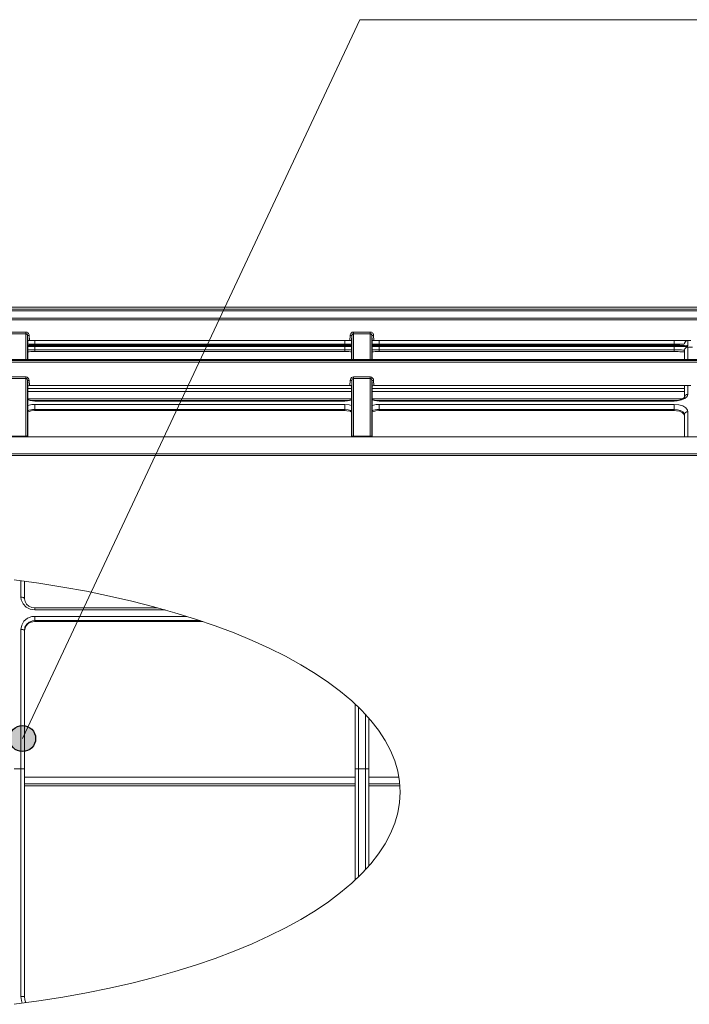
# Model space of a CAD drawing. Units: inches. Extents: x 0 to 7, y 0 to 8.
# Drawn here: x 2.93 to 3.12, y 4.96 to 5.24 of the extents above; entities that cross this region are included whole.
import ezdxf

# ---------------------------------------------------------------- set-up
doc = ezdxf.new("R2010")
doc.units = ezdxf.units.IN
doc.header["$MEASUREMENT"] = 0
doc.layers.add('Layer 1', color=5, linetype='Continuous')
doc.layers.add('NOTE', color=4, linetype='Continuous')

msp = doc.modelspace()

# ---------------------------------------------------------------- hatches: boundary and pattern name
at = {"layer": 'NOTE', "linetype": 'Continuous'}
h = msp.add_hatch(color=256, dxfattribs=at)
h.dxf.hatch_style = 1
h.paths.add_polyline_path([(2.9282, 5.03728, 0.403885), (2.92454, 5.03349, 0.035101), (2.92458, 5.03295), (2.9282, 5.03295)])
h.paths.add_polyline_path([(2.92851, 5.03728, 0.020177), (2.9282, 5.03728), (2.9282, 5.03295), (2.92851, 5.03295)])
h.paths.add_polyline_path([(2.92899, 5.03723, 0.032147), (2.92851, 5.03728), (2.92851, 5.03385), (2.92899, 5.03489), (2.92899, 5.03526)])
h.paths.add_polyline_path([(2.92995, 5.03692, 0.066273), (2.92899, 5.03723), (2.92899, 5.03526), (2.92899, 5.03489)])
h.paths.add_polyline_path([(2.92899, 5.03489), (2.92851, 5.03385), (2.92851, 5.03295), (2.92899, 5.03295)])
h.paths.add_polyline_path([(2.92995, 5.03692), (2.92899, 5.03489), (2.92899, 5.03295), (2.9321, 5.03295, 0.035101), (2.93213, 5.03349, 0.290871)])
h.paths.add_polyline_path([(2.9321, 5.03295), (2.92899, 5.03295), (2.92899, 5.02975, 0.324911)])
h.paths.add_polyline_path([(2.92899, 5.03295), (2.92851, 5.03295), (2.92851, 5.02969, 0.032147), (2.92899, 5.02975)])
h.paths.add_polyline_path([(2.92851, 5.03295), (2.9282, 5.03295), (2.9282, 5.02969, 0.020177), (2.92851, 5.02969)])
h.paths.add_polyline_path([(2.9282, 5.03295), (2.92458, 5.03295, 0.363629), (2.9282, 5.02969)])

# ---------------------------------------------------------------- linework, layer by layer
at = {"layer": 'Layer 1', "lineweight": 5}
for points in [[(3.15867, 5.15923), (2.48989, 5.15923)], [(2.51899, 5.1586), (3.12848, 5.1586)], [(3.12848, 5.15813), (2.51899, 5.15813)], [(3.1291, 5.15606), (2.51835, 5.15606)], [(3.1291, 5.15606), (2.51835, 5.15606)], [(2.51835, 5.15603), (3.1291, 5.15603)], [(3.12895, 5.15556), (2.51851, 5.15556)], [(2.92446, 5.15196), (2.9293, 5.15196)], [(2.9293, 5.15149), (2.92446, 5.15149)], [(2.9293, 5.15141), (2.92446, 5.15141)], [(2.9293, 5.15196), (2.9293, 5.15187), (2.9293, 5.15178), (2.9293, 5.1517), (2.9293, 5.15163), (2.9293, 5.15157), (2.9293, 5.15153), (2.9293, 5.1515), (2.9293, 5.15149)], [(2.9293, 5.15196), (2.92949, 5.15194), (2.92967, 5.15189), (2.92984, 5.1518), (2.92999, 5.15168), (2.93011, 5.15154), (2.93021, 5.15138), (2.93027, 5.1512), (2.9303, 5.15101)], [(2.9298, 5.15101), (2.92979, 5.1511), (2.92976, 5.15119), (2.92971, 5.15127), (2.92965, 5.15135), (2.92957, 5.15141), (2.92949, 5.15145), (2.9294, 5.15148), (2.9293, 5.15149)], [(2.9293, 5.15141), (2.9293, 5.15149)], [(2.9293, 5.14397), (2.9293, 5.14757), (2.9293, 5.15017), (2.9293, 5.15141)], [(2.9293, 5.15141), (2.9294, 5.1514), (2.92949, 5.15137), (2.92957, 5.15133), (2.92965, 5.15127), (2.92971, 5.1512), (2.92976, 5.15112), (2.92979, 5.15103), (2.9298, 5.15094)], [(2.9293, 5.15141), (2.9293, 5.15141)], [(2.9293, 5.15141), (2.9294, 5.1514), (2.92949, 5.15137), (2.92957, 5.15133), (2.92965, 5.15127), (2.92971, 5.1512), (2.92976, 5.15112), (2.92979, 5.15103), (2.9298, 5.15093)], [(3.02381, 5.15101), (3.02384, 5.1512), (3.0239, 5.15138), (3.024, 5.15154), (3.02413, 5.15168), (3.02427, 5.1518), (3.02444, 5.15189), (3.02463, 5.15194), (3.02481, 5.15196)], [(3.02481, 5.15149), (3.02472, 5.15148), (3.02463, 5.15145), (3.02454, 5.15141), (3.02447, 5.15135), (3.02441, 5.15127), (3.02436, 5.15119), (3.02433, 5.1511), (3.02431, 5.15101)], [(3.02431, 5.15094), (3.02433, 5.15103), (3.02436, 5.15112), (3.02441, 5.1512), (3.02447, 5.15127), (3.02454, 5.15133), (3.02463, 5.15137), (3.02472, 5.1514), (3.02481, 5.15141)], [(3.02431, 5.15093), (3.02433, 5.15103), (3.02436, 5.15112), (3.02441, 5.1512), (3.02447, 5.15127), (3.02454, 5.15133), (3.02463, 5.15137), (3.02472, 5.1514), (3.02481, 5.15141)], [(3.02481, 5.15196), (3.02965, 5.15196)], [(3.02481, 5.15196), (3.02481, 5.15187), (3.02481, 5.15178), (3.02481, 5.1517), (3.02481, 5.15163), (3.02481, 5.15157), (3.02481, 5.15153), (3.02481, 5.1515), (3.02481, 5.15149)], [(3.02965, 5.15149), (3.02481, 5.15149)], [(3.02481, 5.15149), (3.02481, 5.15141)], [(3.02481, 5.15141), (3.02481, 5.15017), (3.02481, 5.14757), (3.02482, 5.14397)], [(3.02481, 5.15141), (3.02481, 5.15141)], [(3.02965, 5.15141), (3.02481, 5.15141)], [(3.02965, 5.15196), (3.02965, 5.15187), (3.02965, 5.15178), (3.02965, 5.1517), (3.02965, 5.15163), (3.02965, 5.15157), (3.02965, 5.15153), (3.02965, 5.1515), (3.02965, 5.15149)], [(3.02965, 5.15196), (3.02984, 5.15194), (3.03003, 5.15189), (3.03019, 5.1518), (3.03034, 5.15168), (3.03047, 5.15154), (3.03056, 5.15138), (3.03063, 5.1512), (3.03065, 5.15101)], [(3.03016, 5.15101), (3.03014, 5.1511), (3.0301, 5.15119), (3.03006, 5.15127), (3.03, 5.15135), (3.02992, 5.15141), (3.02984, 5.15145), (3.02975, 5.15148), (3.02965, 5.15149)], [(3.02965, 5.15141), (3.02965, 5.15149)], [(3.02965, 5.14397), (3.02965, 5.14757), (3.02965, 5.15017), (3.02965, 5.15141)], [(3.02965, 5.15141), (3.02975, 5.1514), (3.02984, 5.15137), (3.02992, 5.15133), (3.03, 5.15127), (3.03006, 5.1512), (3.0301, 5.15112), (3.03014, 5.15103), (3.03016, 5.15094)], [(3.02965, 5.15141), (3.02965, 5.15141)], [(3.02965, 5.15141), (3.02975, 5.1514), (3.02984, 5.15137), (3.02992, 5.15133), (3.03, 5.15127), (3.03006, 5.1512), (3.0301, 5.15112), (3.03014, 5.15103), (3.03016, 5.15093)], [(2.9303, 5.15101), (2.9302, 5.15101), (2.93011, 5.151), (2.93003, 5.151), (2.92995, 5.151), (2.92989, 5.151), (2.92984, 5.151), (2.92981, 5.15101), (2.9298, 5.15101)], [(2.92988, 5.14948), (2.9298, 5.15101)], [(2.9298, 5.15101), (2.9298, 5.15094)], [(2.9298, 5.15094), (2.92988, 5.14941)], [(2.9298, 5.15094), (2.9298, 5.15094), (2.9298, 5.15093)], [(2.9298, 5.15093), (2.9298, 5.1497), (2.9298, 5.14711), (2.9298, 5.14397)], [(2.93188, 5.14842), (2.93136, 5.14842), (2.93086, 5.14843), (2.93038, 5.14843), (2.92996, 5.14844), (2.92981, 5.14845)], [(2.93038, 5.1495), (2.93028, 5.1495), (2.93019, 5.1495), (2.93011, 5.14949), (2.93003, 5.14949), (2.92997, 5.14949), (2.92992, 5.14949), (2.92989, 5.14948), (2.92988, 5.14948)], [(2.92988, 5.14941), (2.92988, 5.14948)], [(2.92988, 5.14946), (2.9305, 5.14946), (2.93118, 5.14946), (2.93188, 5.14946)], [(2.92988, 5.14397), (2.92988, 5.14623), (2.92988, 5.14837), (2.92988, 5.14941)], [(2.9303, 5.15101), (2.93038, 5.1495)], [(2.93038, 5.1495), (3.02373, 5.1495)], [(2.93188, 5.14946), (3.02223, 5.14946)], [(2.93188, 5.14842), (2.93188, 5.14862), (2.93188, 5.14882), (2.93188, 5.149), (2.93188, 5.14916), (2.93188, 5.14929), (2.93188, 5.14938), (2.93188, 5.14944), (2.93188, 5.14946)], [(3.02223, 5.14842), (2.93188, 5.14842)], [(2.93188, 5.14842), (2.93188, 5.14812)], [(3.02073, 5.14946), (3.02073, 5.1495)], [(3.02173, 5.14946), (3.02173, 5.1495)], [(3.02223, 5.14946), (3.02294, 5.14946), (3.02361, 5.14946), (3.02423, 5.14946)], [(3.02223, 5.14842), (3.02223, 5.14862), (3.02223, 5.14882), (3.02223, 5.149), (3.02223, 5.14916), (3.02223, 5.14929), (3.02223, 5.14938), (3.02223, 5.14944), (3.02223, 5.14946)], [(3.0243, 5.14845), (3.0239, 5.14844), (3.02338, 5.14843), (3.02282, 5.14842), (3.02223, 5.14842)], [(3.02223, 5.14812), (3.02223, 5.14842)], [(3.02373, 5.1495), (3.02381, 5.15101)], [(3.02423, 5.14948), (3.02422, 5.14948), (3.02419, 5.14949), (3.02415, 5.14949), (3.02408, 5.14949), (3.02401, 5.14949), (3.02392, 5.1495), (3.02383, 5.1495), (3.02373, 5.1495)], [(3.02381, 5.15101), (3.02391, 5.15101), (3.024, 5.151), (3.02409, 5.151), (3.02417, 5.151), (3.02423, 5.151), (3.02427, 5.151), (3.0243, 5.15101), (3.02431, 5.15101)], [(3.02431, 5.15101), (3.02423, 5.14948)], [(3.02431, 5.15094), (3.02423, 5.14941)], [(3.02423, 5.14941), (3.02423, 5.14948)], [(3.02423, 5.14397), (3.02423, 5.14623), (3.02423, 5.14837), (3.02423, 5.14941)], [(3.02431, 5.15094), (3.02431, 5.15101)], [(3.02431, 5.15093), (3.02431, 5.15094)], [(3.02432, 5.14397), (3.02431, 5.14711), (3.02431, 5.1497), (3.02431, 5.15093)], [(3.03016, 5.15093), (3.03016, 5.1497), (3.03015, 5.14711), (3.03015, 5.14397)], [(3.03065, 5.15101), (3.03055, 5.15101), (3.03046, 5.151), (3.03037, 5.151), (3.0303, 5.151), (3.03024, 5.151), (3.03019, 5.151), (3.03017, 5.15101), (3.03016, 5.15101)], [(3.03023, 5.14948), (3.03016, 5.15101)], [(3.03016, 5.15101), (3.03016, 5.15094)], [(3.03016, 5.15094), (3.03023, 5.14941)], [(3.03016, 5.15094), (3.03016, 5.15094), (3.03016, 5.15093)], [(3.03223, 5.14842), (3.03171, 5.14842), (3.03121, 5.14843), (3.03074, 5.14843), (3.03031, 5.14844), (3.03016, 5.14845)], [(3.03073, 5.1495), (3.03064, 5.1495), (3.03054, 5.1495), (3.03046, 5.14949), (3.03038, 5.14949), (3.03032, 5.14949), (3.03027, 5.14949), (3.03024, 5.14948), (3.03023, 5.14948)], [(3.03023, 5.14941), (3.03023, 5.14948)], [(3.03023, 5.14397), (3.03023, 5.14623), (3.03023, 5.14837), (3.03023, 5.14941)], [(3.03026, 5.14946), (3.03085, 5.14946), (3.03153, 5.14946), (3.03223, 5.14946)], [(3.03065, 5.15101), (3.03073, 5.1495)], [(3.03073, 5.1495), (3.12304, 5.1495)], [(3.03223, 5.14946), (3.11824, 5.14946)], [(3.03223, 5.14842), (3.03223, 5.14862), (3.03223, 5.14882), (3.03223, 5.149), (3.03223, 5.14916), (3.03223, 5.14929), (3.03223, 5.14938), (3.03223, 5.14944), (3.03223, 5.14946)], [(3.11824, 5.14842), (3.03223, 5.14842)], [(3.03223, 5.14842), (3.03223, 5.14812)], [(3.11824, 5.14946), (3.11893, 5.14946), (3.11961, 5.14946), (3.12025, 5.14946), (3.12082, 5.14947), (3.12131, 5.14947), (3.12171, 5.14949), (3.12179, 5.14949)], [(3.11824, 5.14842), (3.11824, 5.14862), (3.11824, 5.14882), (3.11824, 5.149), (3.11824, 5.14916), (3.11824, 5.14929), (3.11824, 5.14938), (3.11824, 5.14944), (3.11824, 5.14946)], [(3.12123, 5.14852), (3.12119, 5.1485), (3.12105, 5.14848), (3.12083, 5.14847), (3.12053, 5.14845), (3.12016, 5.14844), (3.11974, 5.14843), (3.11926, 5.14843), (3.11875, 5.14842), (3.11824, 5.14842)], [(3.11824, 5.14812), (3.11824, 5.14842)], [(3.12123, 5.14852), (3.12123, 5.14852), (3.12123, 5.14853), (3.12123, 5.14854), (3.12123, 5.14855), (3.12124, 5.14857), (3.12124, 5.1486), (3.12124, 5.14865), (3.12126, 5.14874), (3.12139, 5.14905), (3.12161, 5.1493), (3.12191, 5.14946), (3.12212, 5.1495)], [(3.12127, 5.14871), (3.12132, 5.14892), (3.12147, 5.14916), (3.12165, 5.14932), (3.12181, 5.14942), (3.12192, 5.14946)], [(3.12224, 5.1495), (3.12224, 5.14802)], [(2.93188, 5.14787), (2.9311, 5.14788), (2.93035, 5.14788), (2.92984, 5.14789)], [(2.92984, 5.14779), (2.93035, 5.14779), (2.9311, 5.1478), (2.93188, 5.1478)], [(2.93188, 5.14812), (2.9313, 5.14812), (2.93073, 5.14812), (2.93022, 5.1481), (2.92986, 5.14809)], [(2.93188, 5.14677), (2.9313, 5.14677), (2.93073, 5.14676), (2.93022, 5.14675), (2.92986, 5.14674)], [(2.93188, 5.14627), (2.9313, 5.14627), (2.93073, 5.14626), (2.93022, 5.14625), (2.92986, 5.14624)], [(2.93188, 5.14812), (3.02223, 5.14812)], [(2.93188, 5.14787), (2.93188, 5.14787)], [(3.02223, 5.14787), (2.93188, 5.14787)], [(3.02223, 5.14787), (2.93188, 5.14787)], [(2.93188, 5.1478), (2.93188, 5.14778), (2.93188, 5.14772), (2.93188, 5.14762), (2.93188, 5.14749), (2.93188, 5.14733), (2.93188, 5.14716), (2.93188, 5.14697), (2.93188, 5.14677)], [(2.93188, 5.1478), (3.02223, 5.1478)], [(3.02223, 5.14677), (2.93188, 5.14677)], [(2.93188, 5.14677), (2.93188, 5.14627)], [(3.02223, 5.14627), (2.93188, 5.14627)], [(3.01927, 5.14787), (3.01924, 5.14803), (3.01922, 5.14812)], [(3.01972, 5.14812), (3.01978, 5.14795), (3.01981, 5.14787)], [(3.01976, 5.14812), (3.01981, 5.14797), (3.01986, 5.14787)], [(3.02073, 5.14787), (3.02073, 5.14812)], [(3.02173, 5.14787), (3.02173, 5.14812)], [(3.02424, 5.14809), (3.0239, 5.1481), (3.02338, 5.14812), (3.02282, 5.14812), (3.02223, 5.14812)], [(3.02427, 5.14789), (3.02376, 5.14788), (3.02301, 5.14788), (3.02223, 5.14787)], [(3.02223, 5.14787), (3.02223, 5.14787)], [(3.02223, 5.1478), (3.02301, 5.1478), (3.02376, 5.14779), (3.02427, 5.14779)], [(3.02223, 5.1478), (3.02223, 5.14778), (3.02223, 5.14772), (3.02223, 5.14762), (3.02223, 5.14749), (3.02223, 5.14733), (3.02223, 5.14716), (3.02223, 5.14697), (3.02223, 5.14677)], [(3.02424, 5.14674), (3.0239, 5.14675), (3.02338, 5.14676), (3.02282, 5.14677), (3.02223, 5.14677)], [(3.02223, 5.14627), (3.02223, 5.14677)], [(3.02424, 5.14625), (3.0239, 5.14625), (3.02338, 5.14626), (3.02282, 5.14627), (3.02223, 5.14627)], [(3.03019, 5.14779), (3.0307, 5.14779), (3.03145, 5.1478), (3.03223, 5.1478)], [(3.03223, 5.14787), (3.03145, 5.14788), (3.0307, 5.14788), (3.0302, 5.14789)], [(3.03223, 5.14677), (3.03165, 5.14677), (3.03109, 5.14676), (3.03057, 5.14675), (3.03021, 5.14674)], [(3.03223, 5.14627), (3.03165, 5.14627), (3.03109, 5.14626), (3.03057, 5.14625), (3.03021, 5.14624)], [(3.03223, 5.14812), (3.03165, 5.14812), (3.03109, 5.14812), (3.03057, 5.1481), (3.03024, 5.1481)], [(3.03223, 5.14812), (3.11824, 5.14812)], [(3.03223, 5.14787), (3.03223, 5.14787)], [(3.11824, 5.14787), (3.03223, 5.14787)], [(3.11824, 5.14787), (3.03223, 5.14787)], [(3.03223, 5.1478), (3.03223, 5.14778), (3.03223, 5.14772), (3.03223, 5.14762), (3.03223, 5.14749), (3.03223, 5.14733), (3.03223, 5.14716), (3.03223, 5.14697), (3.03223, 5.14677)], [(3.03223, 5.1478), (3.11824, 5.1478)], [(3.11824, 5.14677), (3.03223, 5.14677)], [(3.03223, 5.14677), (3.03223, 5.14627)], [(3.11824, 5.14627), (3.03223, 5.14627)], [(3.12123, 5.14802), (3.12118, 5.14804), (3.12101, 5.14806), (3.12073, 5.14807), (3.12036, 5.14809), (3.1199, 5.1481), (3.11938, 5.14812), (3.11882, 5.14812), (3.11824, 5.14812)], [(3.12161, 5.14794), (3.12156, 5.14794), (3.12106, 5.14792), (3.12045, 5.1479), (3.11977, 5.14788), (3.11902, 5.14788), (3.11824, 5.14787)], [(3.11824, 5.14787), (3.11824, 5.14787)], [(3.11824, 5.1478), (3.11824, 5.14778), (3.11824, 5.14772), (3.11824, 5.14762), (3.11824, 5.14749), (3.11824, 5.14733), (3.11824, 5.14716), (3.11824, 5.14697), (3.11824, 5.14677)], [(3.11824, 5.1478), (3.11902, 5.1478), (3.11977, 5.14779), (3.12045, 5.14778), (3.12106, 5.14776), (3.12156, 5.14774), (3.12193, 5.14772), (3.12216, 5.14769), (3.12224, 5.14766)], [(3.11824, 5.14627), (3.11824, 5.14677)], [(3.12123, 5.14667), (3.12118, 5.14669), (3.12101, 5.1467), (3.12073, 5.14672), (3.12036, 5.14674), (3.1199, 5.14675), (3.11938, 5.14676), (3.11882, 5.14677), (3.11824, 5.14677)], [(3.12123, 5.14616), (3.12118, 5.14619), (3.12101, 5.1462), (3.12073, 5.14623), (3.12036, 5.14624), (3.1199, 5.14625), (3.11938, 5.14626), (3.11882, 5.14627), (3.11824, 5.14627)], [(3.12123, 5.14667), (3.12125, 5.14686), (3.12131, 5.14705), (3.1214, 5.14722), (3.12153, 5.14737), (3.12168, 5.1475), (3.12185, 5.14759), (3.12204, 5.14765), (3.12224, 5.14766)], [(3.12123, 5.1466), (3.12125, 5.14679), (3.12131, 5.14698), (3.1214, 5.14715), (3.12153, 5.1473), (3.12168, 5.14743), (3.12185, 5.14752), (3.12204, 5.14758), (3.12224, 5.14759)], [(3.12123, 5.1466), (3.12123, 5.14667)], [(3.12123, 5.14397), (3.12123, 5.1442), (3.12123, 5.14537), (3.12123, 5.14617), (3.12123, 5.1466)], [(3.12198, 5.14797), (3.12198, 5.14797), (3.12186, 5.14796), (3.12154, 5.14794)], [(3.12224, 5.14802), (3.12216, 5.14799), (3.12193, 5.14796), (3.12161, 5.14794)], [(3.12192, 5.14796), (3.12204, 5.148), (3.12224, 5.14802)], [(3.12224, 5.14766), (3.12224, 5.14759)], [(3.12224, 5.14759), (3.12353, 5.14759)], [(3.12224, 5.14759), (3.12224, 5.14717), (3.12224, 5.14636), (3.12224, 5.14518), (3.12224, 5.14397)], [(3.12858, 5.14394), (2.51888, 5.14394)], [(2.51889, 5.14363), (3.12858, 5.14363)], [(3.12856, 5.14397), (2.5189, 5.14397)], [(3.12842, 5.14318), (2.51904, 5.14318)], [(2.92446, 5.13889), (2.9293, 5.13889)], [(2.9293, 5.13845), (2.92446, 5.13845)], [(2.92929, 5.12168), (2.92929, 5.12641), (2.9293, 5.13097), (2.9293, 5.13507), (2.9293, 5.13845)], [(2.9293, 5.13889), (2.9293, 5.13882), (2.9293, 5.13875), (2.9293, 5.13869), (2.9293, 5.13863), (2.9293, 5.13857), (2.9293, 5.13853), (2.9293, 5.13849), (2.9293, 5.13845)], [(2.9293, 5.13889), (2.92937, 5.13889), (2.9297, 5.1388), (2.93, 5.13857), (2.93021, 5.13824), (2.9303, 5.13785)], [(2.9298, 5.13785), (2.92975, 5.13808), (2.92964, 5.13827), (2.92949, 5.1384), (2.92937, 5.13844), (2.92933, 5.13845), (2.9293, 5.13845)], [(2.9298, 5.13785), (2.92979, 5.13464), (2.92979, 5.13055), (2.92979, 5.12601), (2.92979, 5.12129)], [(2.9303, 5.13785), (2.9302, 5.13785), (2.93011, 5.13785), (2.93002, 5.13784), (2.92994, 5.13784), (2.92988, 5.13784), (2.92983, 5.13785), (2.92981, 5.13785), (2.9298, 5.13785)], [(2.92988, 5.13617), (2.92983, 5.13716), (2.9298, 5.13785)], [(2.9303, 5.13785), (2.93037, 5.13637)], [(3.02374, 5.13637), (3.02382, 5.13785)], [(3.02382, 5.13785), (3.02387, 5.13813), (3.02402, 5.13845), (3.02424, 5.13869), (3.02451, 5.13884), (3.02482, 5.13889)], [(3.02382, 5.13785), (3.02391, 5.13785), (3.02401, 5.13785), (3.02409, 5.13784), (3.02417, 5.13784), (3.02423, 5.13784), (3.02428, 5.13785), (3.02431, 5.13785), (3.02432, 5.13785)], [(3.02432, 5.13785), (3.02427, 5.13686), (3.02423, 5.13617)], [(3.02482, 5.13845), (3.02468, 5.13843), (3.02466, 5.13842), (3.02452, 5.13833), (3.02442, 5.1382), (3.02434, 5.13801), (3.02432, 5.13785)], [(3.02433, 5.12129), (3.02433, 5.12129), (3.02433, 5.12604), (3.02433, 5.13055), (3.02432, 5.13663), (3.02432, 5.13785)], [(3.02482, 5.13889), (3.02965, 5.13889)], [(3.02482, 5.13889), (3.02482, 5.13882), (3.02482, 5.13875), (3.02482, 5.13869), (3.02482, 5.13863), (3.02482, 5.13857), (3.02482, 5.13853), (3.02482, 5.13849), (3.02482, 5.13845)], [(3.02965, 5.13845), (3.02482, 5.13845)], [(3.02482, 5.13845), (3.02482, 5.13706), (3.02482, 5.13097), (3.02482, 5.12645), (3.02482, 5.12168)], [(3.02964, 5.12168), (3.02964, 5.12641), (3.02965, 5.13097), (3.02965, 5.13507), (3.02965, 5.13845)], [(3.02965, 5.13889), (3.02965, 5.13882), (3.02965, 5.13875), (3.02965, 5.13869), (3.02965, 5.13863), (3.02965, 5.13857), (3.02965, 5.13853), (3.02965, 5.13849), (3.02965, 5.13845)], [(3.02965, 5.13889), (3.02973, 5.13889), (3.03005, 5.1388), (3.03035, 5.13857), (3.03056, 5.13824), (3.03065, 5.13785)], [(3.03014, 5.13785), (3.0301, 5.13808), (3.03, 5.13827), (3.02985, 5.1384), (3.02973, 5.13844), (3.02969, 5.13845), (3.02965, 5.13845)], [(3.03065, 5.13785), (3.03055, 5.13785), (3.03046, 5.13785), (3.03037, 5.13784), (3.0303, 5.13784), (3.03023, 5.13784), (3.03019, 5.13785), (3.03016, 5.13785), (3.03014, 5.13785)], [(3.03023, 5.13617), (3.03018, 5.13716), (3.03014, 5.13785)], [(3.03014, 5.13785), (3.03014, 5.13464), (3.03014, 5.13055), (3.03014, 5.12601), (3.03014, 5.12129)], [(3.03065, 5.13785), (3.03072, 5.13637)], [(2.93037, 5.13637), (2.93022, 5.13636), (2.93008, 5.13633), (2.92997, 5.13629), (2.9299, 5.13623), (2.92988, 5.13617)], [(2.92988, 5.12141), (2.92988, 5.12489), (2.92988, 5.12938), (2.92988, 5.13294), (2.92988, 5.13617)], [(2.92988, 5.13548), (3.02423, 5.13548)], [(2.92988, 5.13467), (3.02423, 5.13467)], [(2.93037, 5.13637), (3.02374, 5.13637)], [(3.02423, 5.13617), (3.0242, 5.13624), (3.02411, 5.13631), (3.02396, 5.13635), (3.02381, 5.13637), (3.02374, 5.13637)], [(3.02423, 5.12141), (3.02423, 5.12489), (3.02423, 5.12938), (3.02423, 5.13294), (3.02423, 5.13617)], [(3.03072, 5.13637), (3.03057, 5.13636), (3.03044, 5.13633), (3.03033, 5.13629), (3.03026, 5.13623), (3.03023, 5.13617)], [(3.03023, 5.12141), (3.03023, 5.12489), (3.03023, 5.12938), (3.03023, 5.13294), (3.03023, 5.13617)], [(3.03023, 5.13548), (3.12123, 5.13548)], [(3.03023, 5.13467), (3.12123, 5.13467)], [(3.03072, 5.13637), (3.12304, 5.13637)], [(3.12123, 5.13293), (3.12123, 5.13588), (3.12123, 5.13637)], [(3.12224, 5.13637), (3.12224, 5.13381)], [(2.92988, 5.13254), (3.02423, 5.13254)], [(2.93188, 5.13201), (2.93105, 5.13205), (2.93016, 5.13223), (2.92988, 5.13233)], [(2.93188, 5.13187), (2.93057, 5.13199), (2.92988, 5.13217)], [(2.93188, 5.132), (2.93188, 5.13199), (2.93188, 5.13195), (2.93188, 5.13187)], [(3.02223, 5.132), (2.93188, 5.132)], [(3.02223, 5.13187), (2.93188, 5.13187)], [(3.02423, 5.13233), (3.02399, 5.13224), (3.02311, 5.13206), (3.02223, 5.13201)], [(3.02423, 5.13215), (3.02307, 5.13192), (3.02223, 5.13187)], [(3.02223, 5.132), (3.02223, 5.13199), (3.02223, 5.13195), (3.02223, 5.13187)], [(3.03023, 5.13254), (3.12072, 5.13254)], [(3.03223, 5.13201), (3.03141, 5.13205), (3.03051, 5.13223), (3.03023, 5.13233)], [(3.03223, 5.13187), (3.03092, 5.13199), (3.03023, 5.13217)], [(3.03223, 5.132), (3.03223, 5.13199), (3.03223, 5.13195), (3.03223, 5.13187)], [(3.11824, 5.132), (3.03223, 5.132)], [(3.11824, 5.13187), (3.03223, 5.13187)], [(3.12123, 5.13292), (3.12123, 5.13293), (3.12107, 5.13276), (3.12066, 5.1325), (3.11999, 5.13224), (3.11912, 5.13206), (3.11823, 5.13201)], [(3.12224, 5.13381), (3.12201, 5.13318), (3.12134, 5.13261), (3.12032, 5.13217), (3.11907, 5.13192), (3.11824, 5.13187)], [(3.11824, 5.132), (3.11824, 5.13199), (3.11824, 5.13195), (3.11824, 5.13187)], [(3.12123, 5.13293), (3.12125, 5.1331), (3.12131, 5.13327), (3.1214, 5.13342), (3.12153, 5.13356), (3.12168, 5.13367), (3.12185, 5.13375), (3.12204, 5.1338), (3.12224, 5.13381)], [(2.92988, 5.13058), (2.93102, 5.13082), (2.93188, 5.13086)], [(2.93188, 5.1294), (2.93124, 5.12937), (2.9303, 5.12918), (2.92988, 5.129)], [(2.93188, 5.12908), (2.93089, 5.129), (2.93001, 5.12875), (2.92988, 5.12867)], [(2.93188, 5.13086), (2.93188, 5.13074), (2.93188, 5.13058), (2.93188, 5.1304), (2.93188, 5.1302), (2.93188, 5.12999), (2.93188, 5.12978), (2.93188, 5.12958), (2.93188, 5.1294)], [(2.93188, 5.13086), (3.02223, 5.13086)], [(3.02223, 5.1294), (2.93188, 5.1294)], [(2.93188, 5.1294), (2.93188, 5.12908)], [(3.02223, 5.12908), (2.93188, 5.12908)], [(3.02223, 5.13086), (3.02355, 5.13075), (3.02423, 5.13056)], [(3.02223, 5.13086), (3.02223, 5.13074), (3.02223, 5.13058), (3.02223, 5.1304), (3.02223, 5.1302), (3.02223, 5.12999), (3.02223, 5.12978), (3.02223, 5.12958), (3.02223, 5.1294)], [(3.02423, 5.12901), (3.0241, 5.12908), (3.02322, 5.12932), (3.02223, 5.1294)], [(3.02223, 5.12908), (3.02223, 5.1294)], [(3.02423, 5.12866), (3.02381, 5.12886), (3.02288, 5.12905), (3.02223, 5.12908)], [(3.03023, 5.13058), (3.03138, 5.13082), (3.03223, 5.13086)], [(3.03223, 5.1294), (3.03159, 5.12937), (3.03065, 5.12918), (3.03023, 5.129)], [(3.03223, 5.12908), (3.03125, 5.129), (3.03036, 5.12875), (3.03023, 5.12867)], [(3.03223, 5.13086), (3.03223, 5.13074), (3.03223, 5.13058), (3.03223, 5.1304), (3.03223, 5.1302), (3.03223, 5.12999), (3.03223, 5.12978), (3.03223, 5.12958), (3.03223, 5.1294)], [(3.03223, 5.13086), (3.11824, 5.13086)], [(3.11824, 5.1294), (3.03223, 5.1294)], [(3.03223, 5.1294), (3.03223, 5.12908)], [(3.11824, 5.12908), (3.03223, 5.12908)], [(3.11824, 5.13086), (3.11824, 5.13074), (3.11824, 5.13058), (3.11824, 5.1304), (3.11824, 5.1302), (3.11824, 5.12999), (3.11824, 5.12978), (3.11824, 5.12958), (3.11824, 5.1294)], [(3.11824, 5.13086), (3.11955, 5.13075), (3.12072, 5.13042), (3.12161, 5.1299), (3.12213, 5.12924), (3.12224, 5.12876)], [(3.11824, 5.12908), (3.11824, 5.1294)], [(3.12123, 5.12792), (3.12116, 5.12826), (3.12077, 5.12872), (3.1201, 5.12908), (3.11922, 5.12932), (3.11824, 5.1294)], [(3.12123, 5.12751), (3.12106, 5.12804), (3.12057, 5.12851), (3.11981, 5.12886), (3.11888, 5.12905), (3.11824, 5.12908)], [(3.12123, 5.12792), (3.12125, 5.12808), (3.12131, 5.12823), (3.1214, 5.12838), (3.12153, 5.12852), (3.12168, 5.12862), (3.12185, 5.1287), (3.12204, 5.12874), (3.12224, 5.12876)], [(3.12224, 5.12876), (3.12224, 5.12663), (3.12224, 5.12439), (3.12224, 5.12205), (3.12224, 5.12141)], [(3.12123, 5.12141), (3.12123, 5.12358), (3.12123, 5.1258), (3.12123, 5.12792)], [(3.22376, 5.12141), (2.5317, 5.12141)], [(2.92448, 5.12165), (2.92929, 5.12165)], [(2.92975, 5.12141), (2.92974, 5.12143), (2.92966, 5.12155), (2.92952, 5.12163), (2.92937, 5.12168), (2.92932, 5.12168), (2.92929, 5.12168)], [(2.92929, 5.12165), (2.92929, 5.12168)], [(2.92929, 5.12165), (2.92929, 5.12158), (2.92929, 5.12151), (2.92929, 5.12144), (2.92929, 5.12141)], [(2.92929, 5.12165), (2.92933, 5.12165), (2.92945, 5.12161), (2.9296, 5.12147), (2.92964, 5.12141)], [(2.92929, 5.12165), (2.92929, 5.12158), (2.9293, 5.12151), (2.9293, 5.12144), (2.9293, 5.12141)], [(2.92929, 5.12165), (2.92929, 5.12165)], [(3.02482, 5.12168), (3.0248, 5.12168), (3.02475, 5.12168), (3.02459, 5.12163), (3.02446, 5.12155), (3.02437, 5.12143), (3.02436, 5.12141)], [(3.02448, 5.12141), (3.02451, 5.12147), (3.02466, 5.12161), (3.02479, 5.12165), (3.02482, 5.12165)], [(3.02482, 5.12168), (3.02482, 5.12165)], [(3.02482, 5.12165), (3.02482, 5.12158), (3.02482, 5.12151), (3.02482, 5.12144), (3.02482, 5.12141)], [(3.02482, 5.12165), (3.02482, 5.12158), (3.02482, 5.12151), (3.02482, 5.12144), (3.02482, 5.12141)], [(3.02482, 5.12165), (3.02964, 5.12165)], [(3.02482, 5.12165), (3.02482, 5.12165)], [(3.0301, 5.12141), (3.0301, 5.12143), (3.03001, 5.12155), (3.02988, 5.12163), (3.02972, 5.12168), (3.02967, 5.12168), (3.02964, 5.12168)], [(3.02964, 5.12165), (3.02964, 5.12168)], [(3.02964, 5.12165), (3.02964, 5.12158), (3.02964, 5.12151), (3.02964, 5.12144), (3.02964, 5.12141)], [(3.02964, 5.12165), (3.02968, 5.12165), (3.0298, 5.12161), (3.02995, 5.12147), (3.02999, 5.12141)], [(3.02964, 5.12165), (3.02964, 5.12158), (3.02965, 5.12151), (3.02965, 5.12144), (3.02965, 5.12141)], [(3.02964, 5.12165), (3.02964, 5.12165)], [(2.54183, 5.11644), (3.21363, 5.11644)], [(3.21363, 5.11595), (2.54183, 5.11595)], [(2.92594, 5.07974), (2.93307, 5.07877), (2.94008, 5.07765), (2.94695, 5.0764), (2.95367, 5.07503), (2.96022, 5.07353), (2.96659, 5.07191), (2.97276, 5.07017), (2.97873, 5.06831), (2.98447, 5.06635), (2.98998, 5.06427), (2.99524, 5.0621), (3.00025, 5.05983), (3.00498, 5.05746), (3.00944, 5.05501), (3.01361, 5.05248), (3.01747, 5.04987), (3.02104, 5.04719), (3.02428, 5.04445), (3.02721, 5.04164), (3.0298, 5.03879), (3.03206, 5.03589), (3.03398, 5.03295), (3.03556, 5.02998), (3.03679, 5.02698), (3.03767, 5.02396), (3.0382, 5.02093), (3.03837, 5.01789)], [(2.92788, 5.0747), (2.92788, 5.07825), (2.92788, 5.07949)], [(2.92888, 5.07936), (2.92888, 5.07781), (2.92888, 5.0743)], [(2.92888, 5.0743), (2.92887, 5.07438), (2.92881, 5.07445), (2.92871, 5.07452), (2.92859, 5.07459), (2.92843, 5.07464), (2.92826, 5.07467), (2.92808, 5.0747), (2.92788, 5.0747)], [(2.93188, 5.07099), (2.93056, 5.0712), (2.92939, 5.07181), (2.92849, 5.07274), (2.92798, 5.07389), (2.92788, 5.0747)], [(2.93188, 5.07163), (2.93106, 5.07172), (2.9302, 5.07208), (2.92951, 5.07266), (2.92906, 5.0734), (2.92888, 5.07422), (2.92889, 5.0743)], [(2.93188, 5.07162), (2.93188, 5.0716), (2.93188, 5.07155), (2.93188, 5.07145), (2.93188, 5.07133), (2.93188, 5.07117), (2.93188, 5.07099)], [(2.96768, 5.07162), (2.93188, 5.07162)], [(2.96992, 5.07099), (2.93188, 5.07099)], [(2.92788, 5.06531), (2.92811, 5.06658), (2.92876, 5.0677), (2.92977, 5.06854), (2.93102, 5.06903), (2.93188, 5.06911)], [(2.93188, 5.06911), (2.97623, 5.06911)], [(2.93188, 5.06911), (2.93188, 5.06893), (2.93188, 5.06875), (2.93188, 5.06856), (2.93188, 5.06838), (2.93188, 5.06822), (2.93188, 5.06807), (2.93188, 5.06794), (2.93188, 5.06785)], [(2.92788, 5.06531), (2.92808, 5.0653), (2.92826, 5.06529), (2.92843, 5.06526), (2.92859, 5.06522), (2.92871, 5.06517), (2.92881, 5.06511), (2.92887, 5.06505), (2.92888, 5.06498)], [(2.92788, 5.02469), (2.92788, 5.02986), (2.92788, 5.03503), (2.92788, 5.04018), (2.92788, 5.04529), (2.92788, 5.05038), (2.92788, 5.05541), (2.92788, 5.06039), (2.92788, 5.06531)], [(2.93188, 5.06785), (2.93123, 5.06778), (2.9303, 5.06742), (2.92954, 5.06679), (2.92905, 5.06594), (2.92888, 5.06498)], [(2.93188, 5.0676), (2.93089, 5.06744), (2.93001, 5.06699), (2.92934, 5.06628), (2.92896, 5.0654), (2.92888, 5.06476)], [(2.98014, 5.06785), (2.93188, 5.06785)], [(2.93188, 5.06785), (2.93188, 5.0676)], [(2.98088, 5.0676), (2.93188, 5.0676)], [(2.92888, 5.06498), (2.92888, 5.0601), (2.92888, 5.05516), (2.92888, 5.05017), (2.92888, 5.04513), (2.92888, 5.04005), (2.92888, 5.03494), (2.92888, 5.02983), (2.92888, 5.02469)], [(3.02523, 5.02469), (3.02523, 5.02983), (3.02523, 5.03494), (3.02523, 5.04005), (3.02523, 5.04357)], [(3.02624, 5.04262), (3.02624, 5.04018), (3.02624, 5.03503), (3.02624, 5.02986), (3.02624, 5.02469)], [(3.02823, 5.02469), (3.02823, 5.02986), (3.02823, 5.03503), (3.02823, 5.04018), (3.02823, 5.04056)], [(3.02924, 5.03945), (3.02924, 5.03494), (3.02924, 5.02983), (3.02924, 5.02469)], [(2.92788, 5.02469), (2.92588, 5.02469)], [(2.92788, 5.02469), (2.92808, 5.02469), (2.92826, 5.02469), (2.92843, 5.02469), (2.92859, 5.02469), (2.92871, 5.02469), (2.92881, 5.02469), (2.92887, 5.02469), (2.92888, 5.02469)], [(2.92788, 4.95835), (2.92788, 5.02469)], [(2.92888, 5.02469), (2.92888, 4.95835)], [(2.92888, 5.02228), (3.02523, 5.02228)], [(3.02523, 4.9922), (3.02523, 5.02469)], [(3.02523, 5.02469), (3.02526, 5.02469), (3.02531, 5.02469), (3.0254, 5.02469), (3.02553, 5.02469), (3.02568, 5.02469), (3.02585, 5.02469), (3.02604, 5.02469), (3.02624, 5.02469)], [(3.02624, 5.02469), (3.02624, 4.99316)], [(3.02823, 5.02469), (3.02624, 5.02469)], [(3.02823, 4.99521), (3.02823, 5.02469)], [(3.02924, 5.02469), (3.02921, 5.02469), (3.02915, 5.02469), (3.02907, 5.02469), (3.02894, 5.02469), (3.02879, 5.02469), (3.02862, 5.02469), (3.02843, 5.02469), (3.02823, 5.02469)], [(3.02924, 5.02469), (3.02924, 4.99632)], [(3.02924, 5.02228), (3.038, 5.02228)], [(2.92888, 5.02027), (3.02523, 5.02027)], [(2.92888, 5.02027), (3.02523, 5.02027)], [(2.92888, 5.01966), (3.02523, 5.01966)], [(3.02924, 5.02027), (3.03826, 5.02027)], [(3.02924, 5.02027), (3.03826, 5.02027)], [(3.02924, 5.01966), (3.03831, 5.01966)], [(3.03837, 5.01789), (3.0382, 5.01485), (3.03767, 5.01181), (3.03679, 5.00879), (3.03556, 5.0058), (3.03398, 5.00282), (3.03206, 4.99989), (3.0298, 4.99698), (3.02721, 4.99413), (3.02428, 4.99133), (3.02104, 4.98858), (3.01747, 4.9859), (3.01361, 4.9833), (3.00944, 4.98076), (3.00498, 4.97831), (3.00025, 4.97595), (2.99524, 4.97368), (2.98998, 4.9715), (2.98447, 4.96943), (2.97873, 4.96746), (2.97276, 4.96561), (2.96659, 4.96387), (2.96022, 4.96224), (2.95367, 4.96075), (2.94695, 4.95937), (2.94008, 4.95813), (2.93307, 4.95701), (2.92594, 4.95603)], [(2.92823, 4.95633), (2.928, 4.95718), (2.92788, 4.95835)], [(2.92888, 4.95835), (2.92887, 4.95835), (2.92881, 4.95835), (2.92871, 4.95835), (2.92859, 4.95835), (2.92843, 4.95835), (2.92826, 4.95835), (2.92808, 4.95835), (2.92788, 4.95835)], [(2.92888, 4.95835), (2.92898, 4.95738), (2.92925, 4.95647)]]:
    msp.add_lwpolyline(points, dxfattribs=at)
at = {"layer": 'NOTE', "lineweight": 5}
for points in [[(3.02661, 5.24301), (2.92834, 5.03349)], [(3.13571, 5.24301), (3.0266, 5.24301)]]:
    msp.add_lwpolyline(points, dxfattribs=at)
at = {"layer": 'NOTE', "linetype": 'Continuous'}
msp.add_circle((2.92834, 5.03349), 0.0038, dxfattribs=at)

doc.saveas('drawing.dxf')
